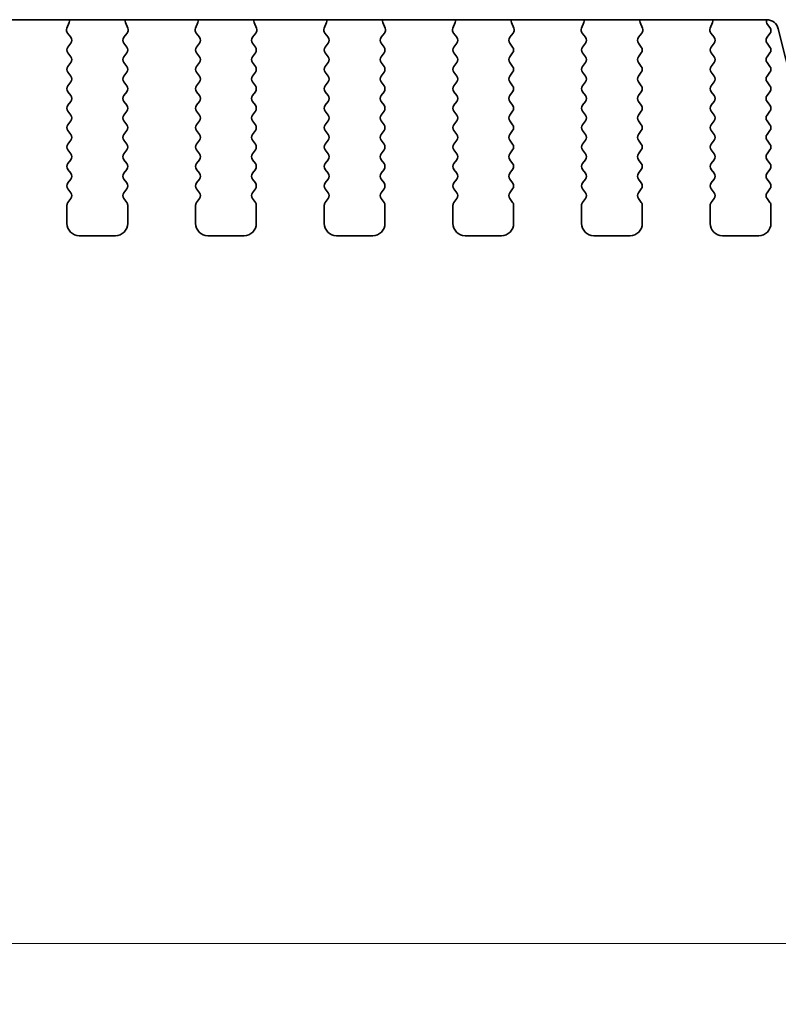
# Model space of a CAD drawing. Units: millimetres. Extents: x 0 to 6381, y 0 to 983.
# Drawn here: x 1647 to 1678, y 796 to 836 of the extents above; entities that cross this region are included whole.
import ezdxf

# ---------------------------------------------------------------- set-up
doc = ezdxf.new("R2010")
doc.units = ezdxf.units.MM
doc.layers.add('Dimension (ISO)', color=7, linetype='Continuous', lineweight=18)
doc.layers.add('Visible (ISO)', color=7, linetype='Continuous', lineweight=35)
doc.styles.add('Note Text (TK)', font='MS PGothic.ttf')
doc.dimstyles.new('Default - Method 1b (TK)', dxfattribs={"dimscale": 2.5, "dimtxt": 2.5, "dimasz": 2.5, "dimexe": 1, "dimexo": 1.5, "dimgap": 1, "dimtad": 1, "dimtoh": 1, "dimrnd": 1e-08, "dimdsep": 46, "dimtxsty": 'Note Text (TK)', "dimcen": 0.09, "dimdle": 5, "dimclrd": 100, "dimclre": 100, "dimclrt": 7, "dimadec": 1, "dimazin": 1, "dimtfac": 1, "dimtmove": 0, "dimatfit": 3, "dimfxl": 1, "dimtolj": 1, "dimlwd": -1, "dimlwe": -1, "dimarcsym": 0})

# ---------------------------------------------------------------- blocks, each defined once
blk = doc.blocks.new('*D25')
at = {"layer": 'Defpoints', "color": 0}
for p in [(1508.98, 834.087), (1695.48, 834.087), (1695.48, 798.087)]:
    blk.add_point(p, dxfattribs=at)
at = {"layer": 'Dimension (ISO)', "color": 100}
for p, q in [((1508.98, 830.337), (1508.98, 795.587)), ((1695.48, 830.337), (1695.48, 795.587)), ((1515.23, 798.087), (1689.23, 798.087))]:
    blk.add_line(p, q, dxfattribs=at)
for points in [[(1515.23, 799.129), (1515.23, 797.045), (1508.98, 798.087)], [(1689.23, 799.129), (1689.23, 797.045), (1695.48, 798.087)]]:
    blk.add_solid(points, dxfattribs=at)
at = {"layer": 'Dimension (ISO)', "color": 7, "insert": (1592.926, 803.712), "char_height": 6.25, "attachment_point": 4, "style": 'Note Text (TK)'}
blk.add_mtext('\\A1;186.5', dxfattribs=at)

msp = doc.modelspace()

# ---------------------------------------------------------------- linework, layer by layer
at = {"layer": 'Visible (ISO)'}
for p, q in [((1526.9614, 836.146), (1677.4979, 836.146)), ((1648.7709, 836.0359), (1648.6726, 835.7917)), ((1651.1867, 835.7917), (1651.0884, 836.0359)), ((1654.0709, 836.0359), (1653.9726, 835.7917)), ((1656.4867, 835.7917), (1656.3884, 836.0359)), ((1659.3709, 836.0359), (1659.2726, 835.7917)), ((1661.7867, 835.7917), (1661.6884, 836.0359)), ((1664.6709, 836.0359), (1664.5726, 835.7917)), ((1667.0867, 835.7917), (1666.9884, 836.0359)), ((1669.9709, 836.0359), (1669.8726, 835.7917)), ((1672.3867, 835.7917), (1672.2884, 836.0359)), ((1675.2709, 836.0359), (1675.1726, 835.7917)), ((1677.6396, 835.8194), (1677.5414, 835.9504)), ((1648.7003, 835.5942), (1648.8358, 835.42)), ((1651.0235, 835.42), (1651.159, 835.5942)), ((1654.0003, 835.5942), (1654.1358, 835.42)), ((1656.3235, 835.42), (1656.459, 835.5942)), ((1659.3003, 835.5942), (1659.4358, 835.42)), ((1661.6235, 835.42), (1661.759, 835.5942)), ((1664.6003, 835.5942), (1664.7358, 835.42)), ((1666.9235, 835.42), (1667.059, 835.5942)), ((1669.9003, 835.5942), (1670.0358, 835.42)), ((1672.2235, 835.42), (1672.359, 835.5942)), ((1675.2003, 835.5942), (1675.3358, 835.42)), ((1677.5196, 835.4194), (1677.6396, 835.5794)), ((1677.983, 835.767), (1680.0573, 827.4475)), ((1648.838, 835.1772), (1648.7196, 835.0194)), ((1651.1396, 835.0194), (1651.0213, 835.1772)), ((1654.138, 835.1772), (1654.0196, 835.0194)), ((1656.4396, 835.0194), (1656.3213, 835.1772)), ((1659.438, 835.1772), (1659.3196, 835.0194)), ((1661.7396, 835.0194), (1661.6213, 835.1772)), ((1664.738, 835.1772), (1664.6196, 835.0194)), ((1667.0396, 835.0194), (1666.9213, 835.1772)), ((1670.038, 835.1772), (1669.9196, 835.0194)), ((1672.3396, 835.0194), (1672.2213, 835.1772)), ((1675.338, 835.1772), (1675.2196, 835.0194)), ((1677.6396, 835.0194), (1677.5196, 835.1794)), ((1648.7196, 834.7794), (1648.8396, 834.6194)), ((1651.0196, 834.6194), (1651.1396, 834.7794)), ((1654.0196, 834.7794), (1654.1396, 834.6194)), ((1656.3196, 834.6194), (1656.4396, 834.7794)), ((1659.3196, 834.7794), (1659.4396, 834.6194)), ((1661.6196, 834.6194), (1661.7396, 834.7794)), ((1664.6196, 834.7794), (1664.7396, 834.6194)), ((1666.9196, 834.6194), (1667.0396, 834.7794)), ((1669.9196, 834.7794), (1670.0396, 834.6194)), ((1672.2196, 834.6194), (1672.3396, 834.7794)), ((1675.2196, 834.7794), (1675.3396, 834.6194)), ((1677.5196, 834.6194), (1677.6396, 834.7794)), ((1648.8396, 834.3794), (1648.7196, 834.2194)), ((1651.1396, 834.2194), (1651.0196, 834.3794)), ((1654.1396, 834.3794), (1654.0196, 834.2194)), ((1656.4396, 834.2194), (1656.3196, 834.3794)), ((1659.4396, 834.3794), (1659.3196, 834.2194)), ((1661.7396, 834.2194), (1661.6196, 834.3794)), ((1664.7396, 834.3794), (1664.6196, 834.2194)), ((1667.0396, 834.2194), (1666.9196, 834.3794)), ((1670.0396, 834.3794), (1669.9196, 834.2194)), ((1672.3396, 834.2194), (1672.2196, 834.3794)), ((1675.3396, 834.3794), (1675.2196, 834.2194)), ((1677.6396, 834.2194), (1677.5196, 834.3794)), ((1648.7196, 833.9794), (1648.8396, 833.8194)), ((1651.0196, 833.8194), (1651.1396, 833.9794)), ((1654.0196, 833.9794), (1654.1396, 833.8194)), ((1656.3196, 833.8194), (1656.4396, 833.9794)), ((1659.3196, 833.9794), (1659.4396, 833.8194)), ((1661.6196, 833.8194), (1661.7396, 833.9794)), ((1664.6196, 833.9794), (1664.7396, 833.8194)), ((1666.9196, 833.8194), (1667.0396, 833.9794)), ((1669.9196, 833.9794), (1670.0396, 833.8194)), ((1672.2196, 833.8194), (1672.3396, 833.9794)), ((1675.2196, 833.9794), (1675.3396, 833.8194)), ((1677.5196, 833.8194), (1677.6396, 833.9794)), ((1648.8396, 833.5794), (1648.7196, 833.4194)), ((1651.1396, 833.4194), (1651.0196, 833.5794)), ((1654.1396, 833.5794), (1654.0196, 833.4194)), ((1656.4396, 833.4194), (1656.3196, 833.5794)), ((1659.4396, 833.5794), (1659.3196, 833.4194)), ((1661.7396, 833.4194), (1661.6196, 833.5794)), ((1664.7396, 833.5794), (1664.6196, 833.4194)), ((1667.0396, 833.4194), (1666.9196, 833.5794)), ((1670.0396, 833.5794), (1669.9196, 833.4194)), ((1672.3396, 833.4194), (1672.2196, 833.5794)), ((1675.3396, 833.5794), (1675.2196, 833.4194)), ((1677.6396, 833.4194), (1677.5196, 833.5794)), ((1648.7196, 833.1794), (1648.8396, 833.0194)), ((1651.0196, 833.0194), (1651.1396, 833.1794)), ((1654.0196, 833.1794), (1654.1396, 833.0194)), ((1656.3196, 833.0194), (1656.4396, 833.1794)), ((1659.3196, 833.1794), (1659.4396, 833.0194)), ((1661.6196, 833.0194), (1661.7396, 833.1794)), ((1664.6196, 833.1794), (1664.7396, 833.0194)), ((1666.9196, 833.0194), (1667.0396, 833.1794)), ((1669.9196, 833.1794), (1670.0396, 833.0194)), ((1672.2196, 833.0194), (1672.3396, 833.1794)), ((1675.2196, 833.1794), (1675.3396, 833.0194)), ((1677.5196, 833.0194), (1677.6396, 833.1794)), ((1648.8396, 832.7794), (1648.7196, 832.6194)), ((1651.1396, 832.6194), (1651.0196, 832.7794)), ((1654.1396, 832.7794), (1654.0196, 832.6194)), ((1656.4396, 832.6194), (1656.3196, 832.7794)), ((1659.4396, 832.7794), (1659.3196, 832.6194)), ((1661.7396, 832.6194), (1661.6196, 832.7794)), ((1664.7396, 832.7794), (1664.6196, 832.6194)), ((1667.0396, 832.6194), (1666.9196, 832.7794)), ((1670.0396, 832.7794), (1669.9196, 832.6194)), ((1672.3396, 832.6194), (1672.2196, 832.7794)), ((1675.3396, 832.7794), (1675.2196, 832.6194)), ((1677.6396, 832.6194), (1677.5196, 832.7794)), ((1648.7196, 832.3794), (1648.8396, 832.2194)), ((1651.0196, 832.2194), (1651.1396, 832.3794)), ((1654.0196, 832.3794), (1654.1396, 832.2194)), ((1656.3196, 832.2194), (1656.4396, 832.3794)), ((1659.3196, 832.3794), (1659.4396, 832.2194)), ((1661.6196, 832.2194), (1661.7396, 832.3794)), ((1664.6196, 832.3794), (1664.7396, 832.2194)), ((1666.9196, 832.2194), (1667.0396, 832.3794)), ((1669.9196, 832.3794), (1670.0396, 832.2194)), ((1672.2196, 832.2194), (1672.3396, 832.3794)), ((1675.2196, 832.3794), (1675.3396, 832.2194)), ((1677.5196, 832.2194), (1677.6396, 832.3794)), ((1648.8396, 831.9794), (1648.7196, 831.8194)), ((1651.1396, 831.8194), (1651.0196, 831.9794)), ((1654.1396, 831.9794), (1654.0196, 831.8194)), ((1656.4396, 831.8194), (1656.3196, 831.9794)), ((1659.4396, 831.9794), (1659.3196, 831.8194)), ((1661.7396, 831.8194), (1661.6196, 831.9794)), ((1664.7396, 831.9794), (1664.6196, 831.8194)), ((1667.0396, 831.8194), (1666.9196, 831.9794)), ((1670.0396, 831.9794), (1669.9196, 831.8194)), ((1672.3396, 831.8194), (1672.2196, 831.9794)), ((1675.3396, 831.9794), (1675.2196, 831.8194)), ((1677.6396, 831.8194), (1677.5196, 831.9794)), ((1648.7196, 831.5794), (1648.8396, 831.4194)), ((1651.0196, 831.4194), (1651.1396, 831.5794)), ((1654.0196, 831.5794), (1654.1396, 831.4194)), ((1656.3196, 831.4194), (1656.4396, 831.5794)), ((1659.3196, 831.5794), (1659.4396, 831.4194)), ((1661.6196, 831.4194), (1661.7396, 831.5794)), ((1664.6196, 831.5794), (1664.7396, 831.4194)), ((1666.9196, 831.4194), (1667.0396, 831.5794)), ((1669.9196, 831.5794), (1670.0396, 831.4194)), ((1672.2196, 831.4194), (1672.3396, 831.5794)), ((1675.2196, 831.5794), (1675.3396, 831.4194)), ((1677.5196, 831.4194), (1677.6396, 831.5794)), ((1648.8396, 831.1794), (1648.7196, 831.0194)), ((1651.1396, 831.0194), (1651.0196, 831.1794)), ((1654.1396, 831.1794), (1654.0196, 831.0194)), ((1656.4396, 831.0194), (1656.3196, 831.1794)), ((1659.4396, 831.1794), (1659.3196, 831.0194)), ((1661.7396, 831.0194), (1661.6196, 831.1794)), ((1664.7396, 831.1794), (1664.6196, 831.0194)), ((1667.0396, 831.0194), (1666.9196, 831.1794)), ((1670.0396, 831.1794), (1669.9196, 831.0194)), ((1672.3396, 831.0194), (1672.2196, 831.1794)), ((1675.3396, 831.1794), (1675.2196, 831.0194)), ((1677.6396, 831.0194), (1677.5196, 831.1794)), ((1648.7196, 830.7794), (1648.8396, 830.6194)), ((1651.0196, 830.6194), (1651.1396, 830.7794)), ((1654.0196, 830.7794), (1654.1396, 830.6194)), ((1656.3196, 830.6194), (1656.4396, 830.7794)), ((1659.3196, 830.7794), (1659.4396, 830.6194)), ((1661.6196, 830.6194), (1661.7396, 830.7794)), ((1664.6196, 830.7794), (1664.7396, 830.6194)), ((1666.9196, 830.6194), (1667.0396, 830.7794)), ((1669.9196, 830.7794), (1670.0396, 830.6194)), ((1672.2196, 830.6194), (1672.3396, 830.7794)), ((1675.2196, 830.7794), (1675.3396, 830.6194)), ((1677.5196, 830.6194), (1677.6396, 830.7794)), ((1648.8396, 830.3794), (1648.7196, 830.2194)), ((1651.1396, 830.2194), (1651.0196, 830.3794)), ((1654.1396, 830.3794), (1654.0196, 830.2194)), ((1656.4396, 830.2194), (1656.3196, 830.3794)), ((1659.4396, 830.3794), (1659.3196, 830.2194)), ((1661.7396, 830.2194), (1661.6196, 830.3794)), ((1664.7396, 830.3794), (1664.6196, 830.2194)), ((1667.0396, 830.2194), (1666.9196, 830.3794)), ((1670.0396, 830.3794), (1669.9196, 830.2194)), ((1672.3396, 830.2194), (1672.2196, 830.3794)), ((1675.3396, 830.3794), (1675.2196, 830.2194)), ((1677.6396, 830.2194), (1677.5196, 830.3794)), ((1648.7196, 829.9794), (1648.8396, 829.8194)), ((1651.0196, 829.8194), (1651.1396, 829.9794)), ((1654.0196, 829.9794), (1654.1396, 829.8194)), ((1656.3196, 829.8194), (1656.4396, 829.9794)), ((1659.3196, 829.9794), (1659.4396, 829.8194)), ((1661.6196, 829.8194), (1661.7396, 829.9794)), ((1664.6196, 829.9794), (1664.7396, 829.8194)), ((1666.9196, 829.8194), (1667.0396, 829.9794)), ((1669.9196, 829.9794), (1670.0396, 829.8194)), ((1672.2196, 829.8194), (1672.3396, 829.9794)), ((1675.2196, 829.9794), (1675.3396, 829.8194)), ((1677.5196, 829.8194), (1677.6396, 829.9794)), ((1648.8396, 829.5794), (1648.7196, 829.4194)), ((1651.1396, 829.4194), (1651.0196, 829.5794)), ((1654.1396, 829.5794), (1654.0196, 829.4194)), ((1656.4396, 829.4194), (1656.3196, 829.5794)), ((1659.4396, 829.5794), (1659.3196, 829.4194)), ((1661.7396, 829.4194), (1661.6196, 829.5794)), ((1664.7396, 829.5794), (1664.6196, 829.4194)), ((1667.0396, 829.4194), (1666.9196, 829.5794)), ((1670.0396, 829.5794), (1669.9196, 829.4194)), ((1672.3396, 829.4194), (1672.2196, 829.5794)), ((1675.3396, 829.5794), (1675.2196, 829.4194)), ((1677.6396, 829.4194), (1677.5196, 829.5794)), ((1648.7196, 829.1794), (1648.8396, 829.0194)), ((1651.0196, 829.0194), (1651.1396, 829.1794)), ((1654.0196, 829.1794), (1654.1396, 829.0194)), ((1656.3196, 829.0194), (1656.4396, 829.1794)), ((1659.3196, 829.1794), (1659.4396, 829.0194)), ((1661.6196, 829.0194), (1661.7396, 829.1794)), ((1664.6196, 829.1794), (1664.7396, 829.0194)), ((1666.9196, 829.0194), (1667.0396, 829.1794)), ((1669.9196, 829.1794), (1670.0396, 829.0194)), ((1672.2196, 829.0194), (1672.3396, 829.1794)), ((1675.2196, 829.1794), (1675.3396, 829.0194)), ((1677.5196, 829.0194), (1677.6396, 829.1794)), ((1648.8396, 828.7794), (1648.7196, 828.6194)), ((1651.1396, 828.6194), (1651.0196, 828.7794)), ((1654.1396, 828.7794), (1654.0196, 828.6194)), ((1656.4396, 828.6194), (1656.3196, 828.7794)), ((1659.4396, 828.7794), (1659.3196, 828.6194)), ((1661.7396, 828.6194), (1661.6196, 828.7794)), ((1664.7396, 828.7794), (1664.6196, 828.6194)), ((1667.0396, 828.6194), (1666.9196, 828.7794)), ((1670.0396, 828.7794), (1669.9196, 828.6194)), ((1672.3396, 828.6194), (1672.2196, 828.7794)), ((1675.3396, 828.7794), (1675.2196, 828.6194)), ((1677.6396, 828.6194), (1677.5196, 828.7794)), ((1648.6796, 828.4994), (1648.6796, 827.7494)), ((1651.1796, 827.7494), (1651.1796, 828.4994)), ((1653.9796, 828.4994), (1653.9796, 827.7494)), ((1656.4796, 827.7494), (1656.4796, 828.4994)), ((1659.2796, 828.4994), (1659.2796, 827.7494)), ((1661.7796, 827.7494), (1661.7796, 828.4994)), ((1664.5796, 828.4994), (1664.5796, 827.7494)), ((1667.0796, 827.7494), (1667.0796, 828.4994)), ((1669.8796, 828.4994), (1669.8796, 827.7494)), ((1672.3796, 827.7494), (1672.3796, 828.4994)), ((1675.1796, 828.4994), (1675.1796, 827.7494)), ((1677.6796, 827.7494), (1677.6796, 828.4994)), ((1649.1796, 827.2494), (1650.6796, 827.2494)), ((1654.4796, 827.2494), (1655.9796, 827.2494)), ((1659.7796, 827.2494), (1661.2796, 827.2494)), ((1665.0796, 827.2494), (1666.5796, 827.2494)), ((1670.3796, 827.2494), (1671.8796, 827.2494)), ((1675.6796, 827.2494), (1677.1796, 827.2494))]:
    msp.add_line(p, q, dxfattribs=at)
for centre, radius, start, end in [((1648.5854, 836.1105), 0.2, 338.06978, 10.2091), ((1651.2739, 836.1105), 0.2, 169.7909, 201.93022), ((1653.8854, 836.1105), 0.2, 338.06978, 10.2091), ((1656.5739, 836.1105), 0.2, 169.7909, 201.93022), ((1659.1854, 836.1105), 0.2, 338.06978, 10.2091), ((1661.8739, 836.1105), 0.2, 169.7909, 201.93022), ((1664.4854, 836.1105), 0.2, 338.06978, 10.2091), ((1667.1739, 836.1105), 0.2, 169.7909, 201.93022), ((1669.7854, 836.1105), 0.2, 338.06978, 10.2091), ((1672.4739, 836.1105), 0.2, 169.7909, 201.93022), ((1675.0854, 836.1105), 0.2, 338.06978, 10.2091), ((1677.4979, 835.646), 0.5, 14, 90), ((1677.7014, 836.0704), 0.2, 157.9042, 216.8699), ((1648.8581, 835.717), 0.2, 158.06978, 217.88181), ((1651.0012, 835.717), 0.2, 322.11819, 21.93022), ((1654.1581, 835.717), 0.2, 158.06978, 217.88181), ((1656.3012, 835.717), 0.2, 322.11819, 21.93022), ((1659.4581, 835.717), 0.2, 158.06978, 217.88181), ((1661.6012, 835.717), 0.2, 322.11819, 21.93022), ((1664.7581, 835.717), 0.2, 158.06978, 217.88181), ((1666.9012, 835.717), 0.2, 322.11819, 21.93022), ((1670.0581, 835.717), 0.2, 158.06978, 217.88181), ((1672.2012, 835.717), 0.2, 322.11819, 21.93022), ((1675.3581, 835.717), 0.2, 158.06978, 217.88181), ((1677.4796, 835.6994), 0.2, 323.1301, 36.8699), ((1648.678, 835.2972), 0.2, 323.1301, 37.88181), ((1651.1813, 835.2972), 0.2, 142.11819, 216.8699), ((1653.978, 835.2972), 0.2, 323.1301, 37.88181), ((1656.4813, 835.2972), 0.2, 142.11819, 216.8699), ((1659.278, 835.2972), 0.2, 323.1301, 37.88181), ((1661.7813, 835.2972), 0.2, 142.11819, 216.8699), ((1664.578, 835.2972), 0.2, 323.1301, 37.88181), ((1667.0813, 835.2972), 0.2, 142.11819, 216.8699), ((1669.878, 835.2972), 0.2, 323.1301, 37.88181), ((1672.3813, 835.2972), 0.2, 142.11819, 216.8699), ((1675.178, 835.2972), 0.2, 323.1301, 37.88181), ((1677.6796, 835.2994), 0.2, 143.1301, 216.8699), ((1648.8796, 834.8994), 0.2, 143.1301, 216.8699), ((1650.9796, 834.8994), 0.2, 323.1301, 36.8699), ((1654.1796, 834.8994), 0.2, 143.1301, 216.8699), ((1656.2796, 834.8994), 0.2, 323.1301, 36.8699), ((1659.4796, 834.8994), 0.2, 143.1301, 216.8699), ((1661.5796, 834.8994), 0.2, 323.1301, 36.8699), ((1664.7796, 834.8994), 0.2, 143.1301, 216.8699), ((1666.8796, 834.8994), 0.2, 323.1301, 36.8699), ((1670.0796, 834.8994), 0.2, 143.1301, 216.8699), ((1672.1796, 834.8994), 0.2, 323.1301, 36.8699), ((1675.3796, 834.8994), 0.2, 143.1301, 216.8699), ((1677.4796, 834.8994), 0.2, 323.1301, 36.8699), ((1648.6796, 834.4994), 0.2, 323.1301, 36.8699), ((1651.1796, 834.4994), 0.2, 143.1301, 216.8699), ((1653.9796, 834.4994), 0.2, 323.1301, 36.8699), ((1656.4796, 834.4994), 0.2, 143.1301, 216.8699), ((1659.2796, 834.4994), 0.2, 323.1301, 36.8699), ((1661.7796, 834.4994), 0.2, 143.1301, 216.8699), ((1664.5796, 834.4994), 0.2, 323.1301, 36.8699), ((1667.0796, 834.4994), 0.2, 143.1301, 216.8699), ((1669.8796, 834.4994), 0.2, 323.1301, 36.8699), ((1672.3796, 834.4994), 0.2, 143.1301, 216.8699), ((1675.1796, 834.4994), 0.2, 323.1301, 36.8699), ((1677.6796, 834.4994), 0.2, 143.1301, 216.8699), ((1648.8796, 834.0994), 0.2, 143.1301, 216.8699), ((1650.9796, 834.0994), 0.2, 323.1301, 36.8699), ((1654.1796, 834.0994), 0.2, 143.1301, 216.8699), ((1656.2796, 834.0994), 0.2, 323.1301, 36.8699), ((1659.4796, 834.0994), 0.2, 143.1301, 216.8699), ((1661.5796, 834.0994), 0.2, 323.1301, 36.8699), ((1664.7796, 834.0994), 0.2, 143.1301, 216.8699), ((1666.8796, 834.0994), 0.2, 323.1301, 36.8699), ((1670.0796, 834.0994), 0.2, 143.1301, 216.8699), ((1672.1796, 834.0994), 0.2, 323.1301, 36.8699), ((1675.3796, 834.0994), 0.2, 143.1301, 216.8699), ((1677.4796, 834.0994), 0.2, 323.1301, 36.8699), ((1648.6796, 833.6994), 0.2, 323.1301, 36.8699), ((1651.1796, 833.6994), 0.2, 143.1301, 216.8699), ((1653.9796, 833.6994), 0.2, 323.1301, 36.8699), ((1656.4796, 833.6994), 0.2, 143.1301, 216.8699), ((1659.2796, 833.6994), 0.2, 323.1301, 36.8699), ((1661.7796, 833.6994), 0.2, 143.1301, 216.8699), ((1664.5796, 833.6994), 0.2, 323.1301, 36.8699), ((1667.0796, 833.6994), 0.2, 143.1301, 216.8699), ((1669.8796, 833.6994), 0.2, 323.1301, 36.8699), ((1672.3796, 833.6994), 0.2, 143.1301, 216.8699), ((1675.1796, 833.6994), 0.2, 323.1301, 36.8699), ((1677.6796, 833.6994), 0.2, 143.1301, 216.8699), ((1648.8796, 833.2994), 0.2, 143.1301, 216.8699), ((1650.9796, 833.2994), 0.2, 323.1301, 36.8699), ((1654.1796, 833.2994), 0.2, 143.1301, 216.8699), ((1656.2796, 833.2994), 0.2, 323.1301, 36.8699), ((1659.4796, 833.2994), 0.2, 143.1301, 216.8699), ((1661.5796, 833.2994), 0.2, 323.1301, 36.8699), ((1664.7796, 833.2994), 0.2, 143.1301, 216.8699), ((1666.8796, 833.2994), 0.2, 323.1301, 36.8699), ((1670.0796, 833.2994), 0.2, 143.1301, 216.8699), ((1672.1796, 833.2994), 0.2, 323.1301, 36.8699), ((1675.3796, 833.2994), 0.2, 143.1301, 216.8699), ((1677.4796, 833.2994), 0.2, 323.1301, 36.8699), ((1648.6796, 832.8994), 0.2, 323.1301, 36.8699), ((1651.1796, 832.8994), 0.2, 143.1301, 216.8699), ((1653.9796, 832.8994), 0.2, 323.1301, 36.8699), ((1656.4796, 832.8994), 0.2, 143.1301, 216.8699), ((1659.2796, 832.8994), 0.2, 323.1301, 36.8699), ((1661.7796, 832.8994), 0.2, 143.1301, 216.8699), ((1664.5796, 832.8994), 0.2, 323.1301, 36.8699), ((1667.0796, 832.8994), 0.2, 143.1301, 216.8699), ((1669.8796, 832.8994), 0.2, 323.1301, 36.8699), ((1672.3796, 832.8994), 0.2, 143.1301, 216.8699), ((1675.1796, 832.8994), 0.2, 323.1301, 36.8699), ((1677.6796, 832.8994), 0.2, 143.1301, 216.8699), ((1648.8796, 832.4994), 0.2, 143.1301, 216.8699), ((1650.9796, 832.4994), 0.2, 323.1301, 36.8699), ((1654.1796, 832.4994), 0.2, 143.1301, 216.8699), ((1656.2796, 832.4994), 0.2, 323.1301, 36.8699), ((1659.4796, 832.4994), 0.2, 143.1301, 216.8699), ((1661.5796, 832.4994), 0.2, 323.1301, 36.8699), ((1664.7796, 832.4994), 0.2, 143.1301, 216.8699), ((1666.8796, 832.4994), 0.2, 323.1301, 36.8699), ((1670.0796, 832.4994), 0.2, 143.1301, 216.8699), ((1672.1796, 832.4994), 0.2, 323.1301, 36.8699), ((1675.3796, 832.4994), 0.2, 143.1301, 216.8699), ((1677.4796, 832.4994), 0.2, 323.1301, 36.8699), ((1648.6796, 832.0994), 0.2, 323.1301, 36.8699), ((1651.1796, 832.0994), 0.2, 143.1301, 216.8699), ((1653.9796, 832.0994), 0.2, 323.1301, 36.8699), ((1656.4796, 832.0994), 0.2, 143.1301, 216.8699), ((1659.2796, 832.0994), 0.2, 323.1301, 36.8699), ((1661.7796, 832.0994), 0.2, 143.1301, 216.8699), ((1664.5796, 832.0994), 0.2, 323.1301, 36.8699), ((1667.0796, 832.0994), 0.2, 143.1301, 216.8699), ((1669.8796, 832.0994), 0.2, 323.1301, 36.8699), ((1672.3796, 832.0994), 0.2, 143.1301, 216.8699), ((1675.1796, 832.0994), 0.2, 323.1301, 36.8699), ((1677.6796, 832.0994), 0.2, 143.1301, 216.8699), ((1648.8796, 831.6994), 0.2, 143.1301, 216.8699), ((1650.9796, 831.6994), 0.2, 323.1301, 36.8699), ((1654.1796, 831.6994), 0.2, 143.1301, 216.8699), ((1656.2796, 831.6994), 0.2, 323.1301, 36.8699), ((1659.4796, 831.6994), 0.2, 143.1301, 216.8699), ((1661.5796, 831.6994), 0.2, 323.1301, 36.8699), ((1664.7796, 831.6994), 0.2, 143.1301, 216.8699), ((1666.8796, 831.6994), 0.2, 323.1301, 36.8699), ((1670.0796, 831.6994), 0.2, 143.1301, 216.8699), ((1672.1796, 831.6994), 0.2, 323.1301, 36.8699), ((1675.3796, 831.6994), 0.2, 143.1301, 216.8699), ((1677.4796, 831.6994), 0.2, 323.1301, 36.8699), ((1648.6796, 831.2994), 0.2, 323.1301, 36.8699), ((1651.1796, 831.2994), 0.2, 143.1301, 216.8699), ((1653.9796, 831.2994), 0.2, 323.1301, 36.8699), ((1656.4796, 831.2994), 0.2, 143.1301, 216.8699), ((1659.2796, 831.2994), 0.2, 323.1301, 36.8699), ((1661.7796, 831.2994), 0.2, 143.1301, 216.8699), ((1664.5796, 831.2994), 0.2, 323.1301, 36.8699), ((1667.0796, 831.2994), 0.2, 143.1301, 216.8699), ((1669.8796, 831.2994), 0.2, 323.1301, 36.8699), ((1672.3796, 831.2994), 0.2, 143.1301, 216.8699), ((1675.1796, 831.2994), 0.2, 323.1301, 36.8699), ((1677.6796, 831.2994), 0.2, 143.1301, 216.8699), ((1648.8796, 830.8994), 0.2, 143.1301, 216.8699), ((1650.9796, 830.8994), 0.2, 323.1301, 36.8699), ((1654.1796, 830.8994), 0.2, 143.1301, 216.8699), ((1656.2796, 830.8994), 0.2, 323.1301, 36.8699), ((1659.4796, 830.8994), 0.2, 143.1301, 216.8699), ((1661.5796, 830.8994), 0.2, 323.1301, 36.8699), ((1664.7796, 830.8994), 0.2, 143.1301, 216.8699), ((1666.8796, 830.8994), 0.2, 323.1301, 36.8699), ((1670.0796, 830.8994), 0.2, 143.1301, 216.8699), ((1672.1796, 830.8994), 0.2, 323.1301, 36.8699), ((1675.3796, 830.8994), 0.2, 143.1301, 216.8699), ((1677.4796, 830.8994), 0.2, 323.1301, 36.8699), ((1648.6796, 830.4994), 0.2, 323.1301, 36.8699), ((1651.1796, 830.4994), 0.2, 143.1301, 216.8699), ((1653.9796, 830.4994), 0.2, 323.1301, 36.8699), ((1656.4796, 830.4994), 0.2, 143.1301, 216.8699), ((1659.2796, 830.4994), 0.2, 323.1301, 36.8699), ((1661.7796, 830.4994), 0.2, 143.1301, 216.8699), ((1664.5796, 830.4994), 0.2, 323.1301, 36.8699), ((1667.0796, 830.4994), 0.2, 143.1301, 216.8699), ((1669.8796, 830.4994), 0.2, 323.1301, 36.8699), ((1672.3796, 830.4994), 0.2, 143.1301, 216.8699), ((1675.1796, 830.4994), 0.2, 323.1301, 36.8699), ((1677.6796, 830.4994), 0.2, 143.1301, 216.8699), ((1648.8796, 830.0994), 0.2, 143.1301, 216.8699), ((1650.9796, 830.0994), 0.2, 323.1301, 36.8699), ((1654.1796, 830.0994), 0.2, 143.1301, 216.8699), ((1656.2796, 830.0994), 0.2, 323.1301, 36.8699), ((1659.4796, 830.0994), 0.2, 143.1301, 216.8699), ((1661.5796, 830.0994), 0.2, 323.1301, 36.8699), ((1664.7796, 830.0994), 0.2, 143.1301, 216.8699), ((1666.8796, 830.0994), 0.2, 323.1301, 36.8699), ((1670.0796, 830.0994), 0.2, 143.1301, 216.8699), ((1672.1796, 830.0994), 0.2, 323.1301, 36.8699), ((1675.3796, 830.0994), 0.2, 143.1301, 216.8699), ((1677.4796, 830.0994), 0.2, 323.1301, 36.8699), ((1648.6796, 829.6994), 0.2, 323.1301, 36.8699), ((1651.1796, 829.6994), 0.2, 143.1301, 216.8699), ((1653.9796, 829.6994), 0.2, 323.1301, 36.8699), ((1656.4796, 829.6994), 0.2, 143.1301, 216.8699), ((1659.2796, 829.6994), 0.2, 323.1301, 36.8699), ((1661.7796, 829.6994), 0.2, 143.1301, 216.8699), ((1664.5796, 829.6994), 0.2, 323.1301, 36.8699), ((1667.0796, 829.6994), 0.2, 143.1301, 216.8699), ((1669.8796, 829.6994), 0.2, 323.1301, 36.8699), ((1672.3796, 829.6994), 0.2, 143.1301, 216.8699), ((1675.1796, 829.6994), 0.2, 323.1301, 36.8699), ((1677.6796, 829.6994), 0.2, 143.1301, 216.8699), ((1648.8796, 829.2994), 0.2, 143.1301, 216.8699), ((1650.9796, 829.2994), 0.2, 323.1301, 36.8699), ((1654.1796, 829.2994), 0.2, 143.1301, 216.8699), ((1656.2796, 829.2994), 0.2, 323.1301, 36.8699), ((1659.4796, 829.2994), 0.2, 143.1301, 216.8699), ((1661.5796, 829.2994), 0.2, 323.1301, 36.8699), ((1664.7796, 829.2994), 0.2, 143.1301, 216.8699), ((1666.8796, 829.2994), 0.2, 323.1301, 36.8699), ((1670.0796, 829.2994), 0.2, 143.1301, 216.8699), ((1672.1796, 829.2994), 0.2, 323.1301, 36.8699), ((1675.3796, 829.2994), 0.2, 143.1301, 216.8699), ((1677.4796, 829.2994), 0.2, 323.1301, 36.8699), ((1648.6796, 828.8994), 0.2, 323.1301, 36.8699), ((1651.1796, 828.8994), 0.2, 143.1301, 216.8699), ((1653.9796, 828.8994), 0.2, 323.1301, 36.8699), ((1656.4796, 828.8994), 0.2, 143.1301, 216.8699), ((1659.2796, 828.8994), 0.2, 323.1301, 36.8699), ((1661.7796, 828.8994), 0.2, 143.1301, 216.8699), ((1664.5796, 828.8994), 0.2, 323.1301, 36.8699), ((1667.0796, 828.8994), 0.2, 143.1301, 216.8699), ((1669.8796, 828.8994), 0.2, 323.1301, 36.8699), ((1672.3796, 828.8994), 0.2, 143.1301, 216.8699), ((1675.1796, 828.8994), 0.2, 323.1301, 36.8699), ((1677.6796, 828.8994), 0.2, 143.1301, 216.8699), ((1648.8796, 828.4994), 0.2, 143.1301, 180), ((1650.9796, 828.4994), 0.2, 0, 36.8699), ((1654.1796, 828.4994), 0.2, 143.1301, 180), ((1656.2796, 828.4994), 0.2, 0, 36.8699), ((1659.4796, 828.4994), 0.2, 143.1301, 180), ((1661.5796, 828.4994), 0.2, 0, 36.8699), ((1664.7796, 828.4994), 0.2, 143.1301, 180), ((1666.8796, 828.4994), 0.2, 0, 36.8699), ((1670.0796, 828.4994), 0.2, 143.1301, 180), ((1672.1796, 828.4994), 0.2, 0, 36.8699), ((1675.3796, 828.4994), 0.2, 143.1301, 180), ((1677.4796, 828.4994), 0.2, 0, 36.8699), ((1649.1796, 827.7494), 0.5, 180, 270), ((1650.6796, 827.7494), 0.5, 270, 0), ((1654.4796, 827.7494), 0.5, 180, 270), ((1655.9796, 827.7494), 0.5, 270, 0), ((1659.7796, 827.7494), 0.5, 180, 270), ((1661.2796, 827.7494), 0.5, 270, 0), ((1665.0796, 827.7494), 0.5, 180, 270), ((1666.5796, 827.7494), 0.5, 270, 0), ((1670.3796, 827.7494), 0.5, 180, 270), ((1671.8796, 827.7494), 0.5, 270, 0), ((1675.6796, 827.7494), 0.5, 180, 270), ((1677.1796, 827.7494), 0.5, 270, 0)]:
    msp.add_arc(centre, radius, start, end, dxfattribs=at)

# ---------------------------------------------------------------- dimensions: what is measured, and where the dimension line sits
at = {"layer": 'Dimension (ISO)', "color": 100}
dim = msp.add_linear_dim(base=(1695.4796, 798.087), p1=(1508.9796, 834.087), p2=(1695.4796, 834.087), dimstyle='Default - Method 1b (TK)', override={"dimtoh": 0, "dimdec": 2, "dimtp": 0, "dimtm": 0, "dimtdec": 2, "dimtofl": 0, "dimatfit": 1}, dxfattribs=at)
dim.commit()
dim.dimension.update_dxf_attribs({"geometry": '*D25', "text_midpoint": (1602.2296, 798.087), "dimtype": 160})

doc.saveas('drawing.dxf')
